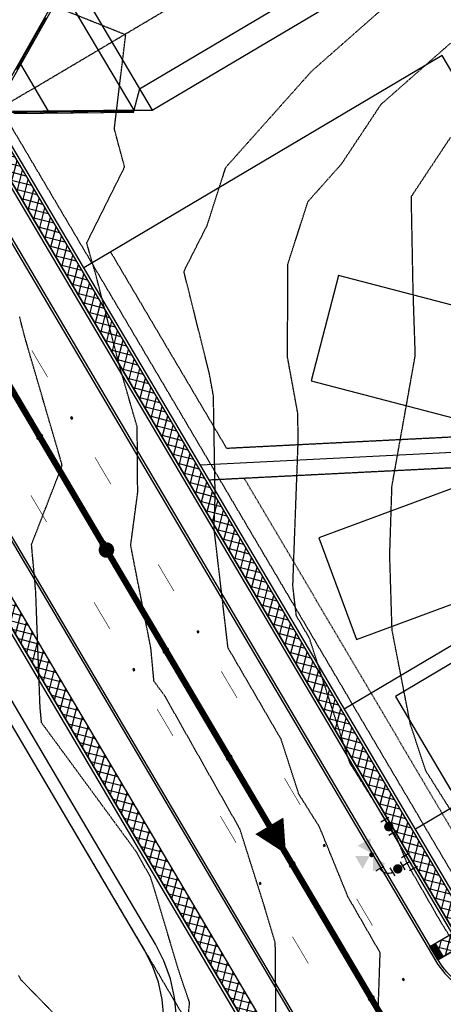
# Model space of a CAD drawing. Units: feet. Extents: x 2216487 to 2222781, y 13766100 to 13772800.
# Drawn here: x 2219082 to 2219218, y 13770921 to 13771239 of the extents above; entities that cross this region are included whole.
import ezdxf

# ---------------------------------------------------------------- set-up
doc = ezdxf.new("R2010")
doc.units = ezdxf.units.FT
doc.header["$MEASUREMENT"] = 0
for name, pattern in [('E0669100 000 BM PR$0$CENTER2', [1.125, 0.75, -0.125, 0.125, -0.125]), ('E0669100 000 BM PR$0$HIDDEN', [0.375, 0.25, -0.125]), ('E0669100 000 BM PR$0$HIDDEN2', [0.1875, 0.125, -0.0625]), ('HIDDEN2', [0.1875, 0.125, -0.0625])]:
    doc.linetypes.add(name, pattern=pattern)
for name, color, linetype in [('C-TOPO-CONT-MAJR-E', 251, 'HIDDEN2'), ('C-TOPO-CONT-MINR-E', 252, 'HIDDEN2'), ('E0669100 000 BM PR$0$C-CHNL', 252, 'Continuous'), ('E0669100 000 BM PR$0$C-CHNL-CNTR', 252, 'E0669100 000 BM PR$0$CENTER2'), ('E0669100 000 BM PR$0$C-DRNG-RAIL', 252, 'Continuous'), ('E0669100 000 BM PR$0$C-ESMT-ELEC', 252, 'E0669100 000 BM PR$0$HIDDEN2'), ('E0669100 000 BM PR$0$C-ESMT-VNAE', 252, 'E0669100 000 BM PR$0$HIDDEN2'), ('E0669100 000 BM PR$0$C-POND', 252, 'Continuous'), ('E0669100 000 BM PR$0$C-PROP-LOTS', 252, 'Continuous'), ('E0669100 000 BM PR$0$C-ROAD-_BOC', 252, 'Continuous'), ('E0669100 000 BM PR$0$C-ROAD-_FOC', 252, 'Continuous'), ('E0669100 000 BM PR$0$C-ROAD-_ROW', 252, 'Continuous'), ('E0669100 000 BM PR$0$C-ROAD-CNTR', 252, 'E0669100 000 BM PR$0$CENTER2'), ('E0669100 000 BM PR$0$C-ROAD-STRIPE', 252, 'Continuous'), ('E0669100 000 BM PR$0$C-ROAD-WALK', 252, 'Continuous'), ('E0669100 000 BM PR$0$C-ROAD-WALK-PATT', 252, 'Continuous'), ('E0669100 000 BM PR$0$C-SSWR-FLOW', 252, 'Continuous'), ('E0669100 000 BM PR$0$C-SSWR-MAIN', 252, 'Continuous'), ('E0669100 000 BM PR$0$C-SSWR-MANH', 252, 'Continuous'), ('E0669100 000 BM PR$0$C-STRM-STRC', 252, 'Continuous'), ('E0669100 000 BM PR$0$C-WATR-CNTR', 252, 'Continuous'), ('E0669100 000 BM PR$0$C-WATR-FIRE-HYDT', 252, 'Continuous'), ('E0669100 000 BM PR$0$C-WATR-FITT', 252, 'Continuous')]:
    doc.layers.add(name, color=color, linetype=linetype)
doc.layers.add('E0669100 000 BM PR$0$C-POND-FENCE', color=252, linetype='E0669100 000 BM PR$0$FENCELINE1', lineweight=25)
doc.layers.add('E0669100 000 BM PR$0$C-PROP-_BSL-REAR', color=252, linetype='E0669100 000 BM PR$0$HIDDEN', plot=False)
doc.layers.add('E0669100 000 BM PR$0$C-PROP-PADS-45', color=252, linetype='Continuous', plot=False)
doc.linetypes.add('E0669100 000 BM PR$0$FENCELINE1', pattern='A,0.25,-0.1,[133,ltypeshp.shx,S=0.1,R=0,X=-0.1,Y=0],-0.1,1', length=1.45)
pattern_1 = [(345.593502212, (0, 0), (0.6219993261, 2.42138737882), []), (75.593502212, (0, 0), (-2.42138737882, 0.6219993261), [])]

# ---------------------------------------------------------------- blocks, each defined once
blk = doc.blocks.new('E0669100 000 BM PR$0$SS-FLOW')
blk.add_lwpolyline([(0, 0, 0, 10.5, 0), (-10.5, 0, 10.5, 10.5, 0)], format="xyseb")
blk = doc.blocks.new('*U368')
for p, q in [((0, 2.5), (-1.5, 2.5)), ((0, 2.5), (1.5, 2.5)), ((0, -2.5), (0, 2.5)), ((0, 0), (2.5, 0)), ((2.51, 1.5), (2.51, -1.5)), ((6.33, 1.52), (6.33, -1.48)), ((1.5, -2.5), (-1.5, -2.5)), ((9.33, -2.98), (7.83, -2.98)), ((9.33, -2.98), (10.83, -2.98))]:
    blk.add_line(p, q)
for points, const_width in [([(4.42, 0.76, 1), (4.42, -0.74, 1)], 1.5), ([(9.35, -8.57, 1), (9.35, -7.77, 1)], 0.8)]:
    blk.add_lwpolyline(points, format="xyb", close=True, dxfattribs=dict(const_width=const_width))
blk.add_arc((6.33, -2.98), 3, 0, 90)
for points in [[(9.35, -7.37), (11.75, -3.37), (6.95, -3.37)], [(10.15, -8.17), (14.15, -10.57), (14.15, -5.77)], [(6.95, -12.97), (11.75, -12.97), (9.35, -8.97)]]:
    blk.add_solid(points)
blk = doc.blocks.new('*U346')
for p, q in [((1.5, 0), (-1.5, 0)), ((1.5, -5), (-1.5, -5))]:
    blk.add_line(p, q)
at = {"const_width": 1.5}
blk.add_lwpolyline([(-0.02, -1.79, 1), (-0.02, -3.29, 1)], format="xyb", close=True, dxfattribs=at)
blk = doc.blocks.new('E0669100 000 BM PR$0$reflector')
h = blk.add_hatch(color=256)
h.dxf.hatch_style = 1
h.paths.add_polyline_path([(-0.35, -0.06), (-0.06, 0.35), (0.35, 0.06), (0.06, -0.35)])
blk.add_lwpolyline([(-0.35, -0.06), (-0.06, 0.35), (0.35, 0.06), (0.06, -0.35)], close=True)

msp = doc.modelspace()

# ---------------------------------------------------------------- hatches: boundary and pattern name
at = {"layer": 'E0669100 000 BM PR$0$C-ROAD-WALK'}
h = msp.add_hatch(dxfattribs=at)
h.set_pattern_fill('HEX', color=252, angle=269.8862)
h.set_pattern_definition([(300.593202613, (-11536824.39274, 16012353.86728), (0.186369189104, 0.110188589939), [0.125, -0.25]), (60.593202613, (-11536824.39274, 16012353.86728), (-0.1886107126463, 0.1063061572773), [0.125, -0.25]), (0.593202613, (-11536824.32912, 16012353.75968), (-0.0022415235423, 0.2164947472162), [0.125, -0.25])])
h.paths.add_polyline_path([(2219213.85, 13770940.02), (2219215.56, 13770941.03), (2219218.11, 13770936.72), (2219216.39, 13770935.71)])
at = {"layer": 'E0669100 000 BM PR$0$C-ROAD-WALK-PATT'}
h = msp.add_hatch(dxfattribs=at)
h.set_pattern_fill('ANSI37', color=256, scale=20)
h.set_pattern_definition(pattern_1)
edge = h.paths.add_edge_path()
edge.add_line((2219248.03, 13770941.64), (2219250.57, 13770937.33))
edge.add_arc((2219239.88, 13770955.4), 20.99, 224.3545, 300.6061, ccw=False)
edge.add_line((2219224.87, 13770940.73), (2219216.39, 13770935.71))
edge.add_line((2219216.39, 13770935.71), (2219213.85, 13770940.02))
edge.add_line((2219213.85, 13770940.02), (2219221.81, 13770944.72))
edge.add_line((2219221.81, 13770944.72), (2218875.44, 13771530.57))
edge.add_line((2218875.44, 13771530.57), (2218867.47, 13771525.86))
edge.add_line((2218867.47, 13771525.86), (2218864.93, 13771530.16))
edge.add_line((2218864.93, 13771530.16), (2218873.41, 13771535.18))
edge.add_arc((2218893.51, 13771541.25), 21, 120.5932, 196.8191, ccw=False)
edge.add_line((2218882.82, 13771559.33), (2218885.37, 13771555.03))
edge.add_arc((2218893.51, 13771541.25), 16, 120.5932, 210.5823)
edge.add_line((2218879.74, 13771533.11), (2219226.11, 13770947.27))
edge.add_arc((2219239.89, 13770955.41), 16, 210.5946, 300.5932)
h = msp.add_hatch(dxfattribs=at)
h.set_pattern_fill('ANSI37', color=256, scale=20)
h.set_pattern_definition(pattern_1)
edge = h.paths.add_edge_path()
edge.add_line((2218764.48, 13771489.36), (2218767.03, 13771485.06))
edge.add_line((2218767.03, 13771485.06), (2218790.68, 13771499.04))
edge.add_arc((2218798.82, 13771485.27), 16, 30.5932, 120.5932, ccw=False)
edge.add_line((2218812.6, 13771493.41), (2219158.97, 13770907.57))
edge.add_arc((2219145.2, 13770899.43), 16, -59.4068, 30.5926, ccw=False)
edge.add_line((2219153.34, 13770885.65), (2219137.03, 13770876.01))
edge.add_arc((2218897.32, 13771281.45), 471, 285.2141, 300.5932, ccw=False)
edge.add_line((2219020.92, 13770826.96), (2218977.7, 13770815.2))
edge.add_arc((2219116.53, 13770304.74), 529, 105.2141, 120.5932)
edge.add_line((2218847.3, 13770760.11), (2218801.35, 13770732.94))
edge.add_line((2218801.35, 13770732.94), (2218803.9, 13770728.64))
edge.add_line((2218803.9, 13770728.64), (2218849.84, 13770755.8))
edge.add_arc((2219116.53, 13770304.74), 524, 105.2141, 120.5932, ccw=False)
edge.add_line((2218979.01, 13770810.38), (2219022.24, 13770822.13))
edge.add_arc((2218897.32, 13771281.45), 476, 285.2141, 300.5932)
edge.add_line((2219139.58, 13770871.71), (2219151.58, 13770878.81))
edge.add_line((2219151.58, 13770878.81), (2219155.78, 13770871.7))
edge.add_line((2219155.78, 13770871.7), (2219160.08, 13770874.25))
edge.add_line((2219160.08, 13770874.25), (2219155.89, 13770881.35))
edge.add_arc((2219145.2, 13770899.43), 21, 300.5932, 376.8191)
edge.add_line((2219165.3, 13770905.5), (2219165.3, 13770905.5))
edge.add_line((2219165.3, 13770905.5), (2219173.78, 13770910.52))
edge.add_line((2219173.78, 13770910.52), (2219171.24, 13770914.82))
edge.add_line((2219171.24, 13770914.82), (2219163.27, 13770910.12))
edge.add_line((2219163.27, 13770910.12), (2218816.9, 13771495.96))
edge.add_line((2218816.9, 13771495.96), (2218824.86, 13771500.67))
edge.add_line((2218824.86, 13771500.67), (2218822.32, 13771504.97))
edge.add_line((2218822.32, 13771504.97), (2218813.84, 13771499.96))
edge.add_arc((2218798.82, 13771485.27), 21, 44.3673, 120.5932)
edge.add_line((2218788.14, 13771503.35), (2218783.94, 13771510.45))
edge.add_line((2218783.94, 13771510.45), (2218779.63, 13771507.9))
edge.add_line((2218779.63, 13771507.9), (2218783.83, 13771500.8))
edge.add_line((2218783.83, 13771500.8), (2218764.48, 13771489.36))

# ---------------------------------------------------------------- linework, layer by layer
at = {"layer": 'C-TOPO-CONT-MAJR-E', "color": 251, "linetype": 'HIDDEN2', "lineweight": -3, "elevation": 820}
msp.add_lwpolyline([(2219227.51, 13770931.76), (2219217.47, 13770947.78), (2219206.58, 13770966.69), (2219203.11, 13770975.21), (2219188.02, 13770999.2), (2219175.04, 13771039.29), (2219170.8, 13771046.59), (2219169.68, 13771056.13), (2219169.98, 13771064.84), (2219171.4, 13771102.94), (2219171.27, 13771111.73), (2219167.94, 13771129.96), (2219168.09, 13771159.87), (2219174.54, 13771179.96), (2219185.38, 13771192.11), (2219198.12, 13771211.29), (2219220.55, 13771231.02)], dxfattribs=at)
at = {"layer": 'C-TOPO-CONT-MINR-E', "color": 252, "linetype": 'HIDDEN2', "lineweight": -3}
for points, elevation in [([(2219235.09, 13770837.77), (2219215.09, 13770874.68), (2219214.36, 13770875.97), (2219214.32, 13770876.13), (2219214.11, 13770876.5), (2219196.98, 13770913.66), (2219197.82, 13770938.02), (2219187.42, 13770956.09), (2219178.27, 13770978.53), (2219171.61, 13770989.12), (2219165.88, 13771006.81), (2219148.77, 13771036.25), (2219144.28, 13771074.69), (2219144.64, 13771085.11), (2219144.18, 13771111.1), (2219144.09, 13771117.3), (2219142.74, 13771124.66), (2219134.55, 13771157.47), (2219142.07, 13771172.34), (2219148.05, 13771190.98), (2219175.75, 13771221.98), (2219212.75, 13771254.52)], 819), ([(2219164.26, 13770912.26), (2219164.01, 13770941.23), (2219160.52, 13770952.91), (2219152.59, 13770977.91), (2219128.41, 13771020.72), (2219124.9, 13771025.5), (2219123.91, 13771036.07), (2219117.4, 13771069.23), (2219119.66, 13771086.26), (2219119.5, 13771107.41), (2219113.98, 13771126.33), (2219106, 13771157.01), (2219103.21, 13771166.62), (2219115.44, 13771191.09), (2219112.13, 13771203.33), (2219115.78, 13771233.64), (2219077.3, 13771249.02)], 818), ([(2219226.8, 13770974.02), (2219212.52, 13770996.65), (2219207.57, 13771011.58), (2219201.66, 13771041.91), (2219200.91, 13771066.06), (2219201.62, 13771088.27), (2219209.15, 13771130.44), (2219208.44, 13771151.66), (2219207.87, 13771181.59), (2219220.49, 13771200.6)], 821), ([(2219133.98, 13770897.3), (2219136.38, 13770921.96), (2219132.87, 13770932.33), (2219125.27, 13770957.74), (2219123.77, 13770962.46), (2219119.2, 13770970.55), (2219088.66, 13771012.11), (2219088.19, 13771017.16), (2219086.79, 13771054.33), (2219085.44, 13771069.52), (2219095.27, 13771094.86), (2219095.18, 13771095.53), (2219083.37, 13771135.96), (2219081.55, 13771142.95)], 817), ([(2219107.66, 13770903.05), (2219082.11, 13770929.24), (2219081.32, 13770930.67)], 816)]:
    msp.add_lwpolyline(points, dxfattribs=dict(at, elevation=elevation))
at = {"layer": 'E0669100 000 BM PR$0$C-CHNL'}
msp.add_line((2219120.24, 13771216.3), (2219118.36, 13771209.36), dxfattribs=at)
at = {"layer": 'E0669100 000 BM PR$0$C-CHNL', "flags": 128}
for points in [[(2219120.24, 13771216.3), (2219183.47, 13771253.69, 0.21727), (2219286.72, 13771401.75), (2219301.01, 13771479.78)], [(2219124.31, 13771209.42), (2219187.54, 13771246.81, 0.21727), (2219294.59, 13771400.31), (2219308.88, 13771478.34)]]:
    msp.add_lwpolyline(points, format="xyb", dxfattribs=at)
at = {"layer": 'E0669100 000 BM PR$0$C-CHNL-CNTR', "flags": 128}
msp.add_lwpolyline([(2218917.83, 13771116.97), (2219174.57, 13771268.76, 0.21727), (2219269.51, 13771404.9), (2219283.79, 13771482.93, -0.21727), (2219331.26, 13771551), (2219387.81, 13771584.44), (2219420.4, 13771691.82), (2219531.98, 13771788.71)], format="xyb", dxfattribs=at)
at = {"layer": 'E0669100 000 BM PR$0$C-DRNG-RAIL'}
for p, q in [((2219087.82, 13771235.31), (2219090.03, 13771239.23)), ((2219085.41, 13771231.03), (2219087.62, 13771234.96)), ((2219083, 13771226.76), (2219085.22, 13771230.69)), ((2219080.6, 13771222.49), (2219082.81, 13771226.41)), ((2219083.43, 13771208.66), (2219079.13, 13771208.62)), ((2219088.34, 13771208.72), (2219083.83, 13771208.67)), ((2219093.24, 13771208.77), (2219088.74, 13771208.72)), ((2219098.15, 13771208.82), (2219093.64, 13771208.77)), ((2219103.05, 13771208.87), (2219098.55, 13771208.82)), ((2219107.96, 13771208.92), (2219103.45, 13771208.87)), ((2219112.86, 13771208.97), (2219108.36, 13771208.92)), ((2219117.76, 13771209.02), (2219113.26, 13771208.97))]:
    msp.add_line(p, q, dxfattribs=at)
for centre in [(2219087.72, 13771235.13), (2219085.31, 13771230.86), (2219082.91, 13771226.59), (2219083.63, 13771208.67), (2219088.54, 13771208.72), (2219093.44, 13771208.77), (2219098.35, 13771208.82), (2219103.25, 13771208.87), (2219108.16, 13771208.92), (2219113.06, 13771208.97), (2219117.96, 13771209.02)]:
    msp.add_circle(centre, 0.2, dxfattribs=at)
at = {"layer": 'E0669100 000 BM PR$0$C-ESMT-ELEC', "flags": 128}
for points in [[(2218624.49, 13771266.03), (2218742.56, 13771066.33, 0.213422), (2218745.89, 13771063.97, -1.05728), (2218711.12, 13770928.59, 0.213422), (2218707.06, 13770928.12), (2218433.18, 13770766.2, 0.414214), (2218429.66, 13770752.5), (2218526.36, 13770588.95), (2218839.15, 13770773.88, -0.067205), (2218973.5, 13770830.64), (2219016.72, 13770842.4, 0.067205), (2219128.89, 13770889.79), (2219145.2, 13770899.43), (2218798.82, 13771485.27), (2218577.9, 13771354.66, 0.414214), (2218574.39, 13771340.96), (2218620.19, 13771263.49)], [(2219110.89, 13771163.76), (2219148.27, 13771100.54), (2219245.44, 13771105.42, -0.436235), (2219322.13, 13771173.6, 0.158789), (2219325.15, 13771174.27), (2219461.34, 13771254.79)], [(2219233.82, 13770946.02), (2219315.6, 13770994.37), (2219290.04, 13771037.59, 0.158789), (2219287.72, 13771039.64, -0.266615), (2219245.94, 13771095.43), (2219142.74, 13771090.25)]]:
    msp.add_lwpolyline(points, format="xyb", dxfattribs=at)
at = {"layer": 'E0669100 000 BM PR$0$C-ESMT-VNAE', "flags": 128}
msp.add_lwpolyline([(2219326.05, 13770992.41), (2219247.06, 13770945.71), (2219228.92, 13770950.37), (2218883.82, 13771534.08), (2218888.48, 13771552.22), (2218969.98, 13771600.41)], dxfattribs=at)
at = {"layer": 'E0669100 000 BM PR$0$C-POND'}
msp.add_lwpolyline([(2219128.12, 13770917.37), (2219127.59, 13770923), (2219126.35, 13770928.52), (2219124.44, 13770933.84), (2219121.87, 13770938.88), (2219121.87, 13770938.88), (2219121.87, 13770938.88), (2219094.3, 13770985.51), (2219068.86, 13771028.55), (2219043.41, 13771071.59), (2219017.96, 13771114.63), (2218985.9, 13771168.86), (2218961.98, 13771209.32), (2218936.53, 13771252.36)], dxfattribs=at)
at = {"layer": 'E0669100 000 BM PR$0$C-POND-FENCE', "ltscale": 0.25, "flags": 128}
msp.add_lwpolyline([(2218974.58, 13770826.79), (2219017.81, 13770838.55), (2219035.81, 13770843.84), (2219053.62, 13770849.88), (2219071.16, 13770856.64), (2219088.41, 13770864.12), (2219105.42, 13770872.33), (2219110.65, 13770875.42), (2219115.52, 13770879.19), (2219119.88, 13770883.54), (2219123.65, 13770888.4), (2219126.79, 13770893.7), (2219129.24, 13770899.35), (2219130.96, 13770905.26), (2219131.93, 13770911.34), (2219132.12, 13770917.5), (2219131.54, 13770923.63), (2219130.2, 13770929.64), (2219128.12, 13770935.43), (2219125.38, 13770940.8), (2219097.75, 13770987.54), (2219072.3, 13771030.58), (2219046.85, 13771073.62), (2219021.41, 13771116.66), (2218989.34, 13771170.89), (2218965.42, 13771211.35), (2218939.98, 13771254.39), (2218914.53, 13771297.43), (2218883.63, 13771349.69), (2218880.09, 13771354.88), (2218875.81, 13771359.65), (2218870.95, 13771363.83), (2218865.58, 13771367.33), (2218859.8, 13771370.11), (2218853.71, 13771372.11), (2218847.41, 13771373.29), (2218841.01, 13771373.65), (2218834.62, 13771373.16), (2218828.34, 13771371.85), (2218822.3, 13771369.72), (2218816.69, 13771366.89), (2218767.71, 13771337.92), (2218762.52, 13771334.38), (2218757.75, 13771330.11), (2218753.57, 13771325.24), (2218750.07, 13771319.88), (2218747.29, 13771314.1), (2218745.29, 13771308.01), (2218744.11, 13771301.71), (2218743.75, 13771295.3), (2218744.24, 13771288.91), (2218745.55, 13771282.64), (2218747.68, 13771276.59), (2218750.51, 13771270.99), (2218765.85, 13771245.05), (2218788.75, 13771206.31), (2218816.4, 13771159.56), (2218772.42, 13771122.59), (2218768.04, 13771118.4), (2218764.14, 13771113.6), (2218760.87, 13771108.35), (2218758.3, 13771102.72), (2218756.45, 13771096.82), (2218755.36, 13771090.73), (2218755.05, 13771084.55), (2218755.52, 13771078.38), (2218756.76, 13771072.32), (2218758.75, 13771066.46), (2218761.47, 13771060.9), (2218764.87, 13771055.73), (2218768.88, 13771051.03), (2218773.29, 13771047.03), (2218778.71, 13771042.2), (2218783.44, 13771037), (2218787.58, 13771031.33), (2218791.09, 13771025.25), (2218793.94, 13771018.83), (2218796.09, 13771012.14), (2218797.52, 13771005.26), (2218798.21, 13770998.27), (2218798.15, 13770991.25), (2218797.34, 13770984.27), (2218795.8, 13770977.41), (2218793.54, 13770970.76), (2218790.58, 13770964.39), (2218786.96, 13770958.37), (2218782.73, 13770952.77), (2218777.92, 13770947.65), (2218772.6, 13770943.06), (2218766.62, 13770938.94), (2218761.63, 13770935.41), (2218756.97, 13770931.12), (2218752.9, 13770926.25), (2218749.5, 13770920.9), (2218746.81, 13770915.15), (2218744.89, 13770909.11), (2218743.77, 13770902.87), (2218743.46, 13770896.53), (2218743.97, 13770890.21), (2218745.29, 13770884.01), (2218747.41, 13770878.03), (2218750.22, 13770872.49), (2218793.83, 13770798.71), (2218797.28, 13770793.65), (2218801.43, 13770788.97), (2218806.14, 13770784.86), (2218811.34, 13770781.38), (2218816.94, 13770778.59), (2218822.85, 13770776.53), (2218828.97, 13770775.25), (2218835.2, 13770774.76), (2218841.45, 13770775.06), (2218847.61, 13770776.16), (2218853.57, 13770778.03), (2218859.11, 13770780.58), (2218875.03, 13770788.85), (2218891.07, 13770796.52), (2218907.35, 13770803.67), (2218923.86, 13770810.27), (2218940.57, 13770816.33), (2218957.48, 13770821.84)], close=True, dxfattribs=at)
at = {"layer": 'E0669100 000 BM PR$0$C-PROP-_BSL-REAR', "flags": 128}
msp.add_lwpolyline([(2219238.13, 13770948.56), (2219154.02, 13771090.82)], dxfattribs=at)
at = {"layer": 'E0669100 000 BM PR$0$C-PROP-LOTS'}
for p, q in [((2219217.77, 13771226.95), (2219102.28, 13771158.67)), ((2219271.19, 13771136.6), (2219217.77, 13771226.95)), ((2219260.49, 13771101.16), (2219139.86, 13771095.11)), ((2219186.26, 13771016.64), (2219273.56, 13771068.26)), ((2219209.16, 13770977.91), (2219308.15, 13771036.43))]:
    msp.add_line(p, q, dxfattribs=at)
at = {"layer": 'E0669100 000 BM PR$0$C-PROP-PADS-45'}
for points in [[(2219184.34, 13771156.11), (2219175.53, 13771122.24), (2219233.6, 13771107.13), (2219242.41, 13771141)], [(2219178.07, 13771071.69), (2219190.23, 13771038.87), (2219246.49, 13771059.72), (2219234.33, 13771092.54)], [(2219202.75, 13771020.58), (2219220.56, 13770990.45), (2219272.21, 13771020.99), (2219254.39, 13771051.12)]]:
    msp.add_lwpolyline(points, close=True, dxfattribs=at)
at = {"layer": 'E0669100 000 BM PR$0$C-ROAD-_BOC'}
for points in [[(2219070.7, 13771182.12), (2219216.39, 13770935.71, 0.414214), (2219249.61, 13770927.18), (2219336.55, 13770978.58, 0.414214), (2219343.32, 13771004.95), (2219315.22, 13771052.48, 0.158789), (2219299.3, 13771066.5, -0.855447), (2219319.33, 13771144.48, 0.158789), (2219340.04, 13771149.09), (2219570.92, 13771285.6, 0.414214), (2219577.69, 13771311.97), (2219425.04, 13771570.16)], [(2218905.89, 13770775.52, -0.03881), (2218981.18, 13770802.42), (2219024.4, 13770814.17, 0.067205), (2219143.77, 13770864.61), (2219165.25, 13770877.3, 0.414214), (2219173.78, 13770910.52), (2219028.09, 13771156.93)]]:
    msp.add_lwpolyline(points, format="xyb", dxfattribs=at)
at = {"layer": 'E0669100 000 BM PR$0$C-ROAD-_FOC'}
msp.add_lwpolyline([(2219107.02, 13771406.1), (2218987.42, 13771608.39, 0.414214), (2218960.02, 13771615.43), (2218873.08, 13771564.02, 0.414214), (2218864.28, 13771529.78), (2219215.75, 13770935.33, 0.414214), (2219249.99, 13770926.53), (2219336.93, 13770977.94, 0.414214), (2219343.97, 13771005.33), (2219315.87, 13771052.86, 0.158789), (2219299.59, 13771067.19, -0.855447), (2219319.26, 13771143.74, 0.158789), (2219340.42, 13771148.45), (2219571.3, 13771284.95, 0.414214), (2219578.34, 13771312.35), (2219303.22, 13771777.68, 0.414214), (2219255.28, 13771789.99), (2219020.28, 13771651.05, 0.414214), (2219013.24, 13771623.66), (2219090.26, 13771493.39, 0.363159), (2219132.6, 13771478.4, -2.140496), (2219107.02, 13771406.1)], format="xyb", dxfattribs=at)
msp.add_lwpolyline([(2218691.79, 13770953.95), (2218417.91, 13770792.02, 0.414214), (2218405.6, 13770744.08), (2218509.93, 13770567.61, 0.414214), (2218537.33, 13770560.58), (2218854.42, 13770748.06, -0.067205), (2218981.38, 13770801.69), (2219024.6, 13770813.45, 0.067205), (2219144.16, 13770863.96), (2219165.63, 13770876.66, 0.414214), (2219174.43, 13770910.9), (2218822.96, 13771505.35, 0.414214), (2218788.72, 13771514.15), (2218562.64, 13771380.48, 0.414214), (2218550.32, 13771332.54), (2218716.74, 13771051.06, 0.213422), (2218740.06, 13771034.55, -1.05728), (2218720.19, 13770957.18, 0.213422)], format="xyb", close=True, dxfattribs=at)
at = {"layer": 'E0669100 000 BM PR$0$C-ROAD-_ROW', "flags": 128}
for points in [[(2218885.88, 13771554.17), (2218965.87, 13771601.46), (2218975.56, 13771598.97), (2219094.1, 13771398.47, 2.140494), (2219127.37, 13771492.46, -0.363159), (2219103.17, 13771501.02), (2219027.21, 13771629.51), (2219029.69, 13771639.2), (2219262.91, 13771777.08, -0.414214), (2219290.3, 13771770.04), (2219564.37, 13771306.5), (2219561.88, 13771296.81), (2219332.79, 13771161.36, -0.158789), (2219320.69, 13771158.67, 0.855447), (2219293.65, 13771053.41, -0.158789), (2219302.95, 13771045.23), (2219328.51, 13771002), (2219324.99, 13770988.3), (2219247.52, 13770942.5), (2219226.97, 13770947.78), (2218880.6, 13771533.62)], [(2219158.11, 13770907.06), (2218811.74, 13771492.91), (2218791.19, 13771498.18), (2218570.27, 13771367.57, 0.414214), (2218563.23, 13771340.17), (2218729.65, 13771058.7, 0.213422), (2218742.98, 13771049.26, -1.05728), (2218715.65, 13770942.88, 0.213422), (2218699.43, 13770941.04), (2218425.55, 13770779.11, 0.414214), (2218418.51, 13770751.71), (2218520.3, 13770579.55), (2218534, 13770576.03), (2218846.79, 13770760.97, -0.067205), (2218977.44, 13770816.17), (2219020.66, 13770827.92, 0.067205), (2219136.52, 13770876.87), (2219152.83, 13770886.52)]]:
    msp.add_lwpolyline(points, format="xyb", close=True, dxfattribs=at)
at = {"layer": 'E0669100 000 BM PR$0$C-ROAD-CNTR'}
msp.add_lwpolyline([(2219238.35, 13770849.95), (2218727.89, 13771713.31)], dxfattribs=at)
at = {"layer": 'E0669100 000 BM PR$0$C-ROAD-STRIPE', "linetype": 'ByBlock', "const_width": 0.2}
for points in [[(2219194.87, 13770922.99), (2218843.41, 13771517.44)], [(2219195.3, 13770923.24), (2218843.84, 13771517.69)], [(2219090.61, 13771123.4), (2219085.52, 13771132.01)], [(2219110.97, 13771088.97), (2219105.88, 13771097.58)], [(2219090.31, 13771076.75), (2219085.22, 13771085.36)], [(2219131.33, 13771054.54), (2219126.24, 13771063.14)], [(2219110.67, 13771042.32), (2219105.58, 13771050.93)], [(2219151.68, 13771020.1), (2219146.59, 13771028.71)], [(2219131.02, 13771007.89), (2219125.93, 13771016.5)], [(2219172.04, 13770985.67), (2219166.95, 13770994.28)], [(2219151.38, 13770973.46), (2219146.29, 13770982.07)], [(2219195.31, 13770946.81), (2219190.22, 13770955.42)], [(2219174.65, 13770934.6), (2219169.56, 13770943.21)]]:
    msp.add_lwpolyline(points, dxfattribs=at)
at = {"layer": 'E0669100 000 BM PR$0$C-ROAD-WALK'}
for p, q in [((2219213.85, 13770940.02), (2219226.11, 13770947.27)), ((2219216.39, 13770935.71), (2219229.35, 13770943.37))]:
    msp.add_line(p, q, dxfattribs=at)
for points in [[(2219248.03, 13770941.64), (2219329.8, 13770989.99, 0.414214), (2219331.92, 13770998.21), (2219303.82, 13771045.73, 0.158789), (2219294.05, 13771054.33, -0.855447), (2219320.6, 13771157.67, 0.158789), (2219333.3, 13771160.5), (2219564.18, 13771297, 0.414214), (2219566.29, 13771305.22), (2219291.17, 13771770.55, 0.414214), (2219262.4, 13771777.94), (2219027.4, 13771639, 0.414214), (2219025.29, 13771630.78), (2219102.31, 13771500.52, 0.363159), (2219127.72, 13771491.52, -2.140496), (2219094.97, 13771398.98), (2218975.36, 13771601.27, 0.414214), (2218967.15, 13771603.38), (2218885.37, 13771555.03, 0.414214), (2218879.74, 13771533.11), (2219226.11, 13770947.27, 0.414214)], [(2219158.97, 13770907.57), (2218812.6, 13771493.41, 0.414214), (2218790.68, 13771499.04), (2218569.76, 13771368.43, 0.414214), (2218562.37, 13771339.66), (2218728.79, 13771058.19, 0.213422), (2218742.78, 13771048.28, -1.05728), (2218715.95, 13770943.84, 0.213422), (2218698.92, 13770941.9), (2218425.04, 13770779.97, 0.414214), (2218417.65, 13770751.2), (2218521.98, 13770574.74, 0.414214), (2218530.2, 13770572.63), (2218801.35, 13770732.94), (2218847.3, 13770760.11, -0.067205), (2218977.7, 13770815.2), (2219020.92, 13770826.96, 0.067205), (2219137.03, 13770876.01), (2219153.34, 13770885.65, 0.414214)]]:
    msp.add_lwpolyline(points, format="xyb", close=True, dxfattribs=at)
for points in [[(2218875.44, 13771530.57), (2219221.81, 13770944.72)], [(2219163.27, 13770910.12), (2218816.9, 13771495.96)]]:
    msp.add_lwpolyline(points, dxfattribs=at)
at = {"layer": 'E0669100 000 BM PR$0$C-ROAD-WALK', "color": 252, "flags": 128}
msp.add_lwpolyline([(2219213.85, 13770940.02), (2219215.56, 13770941.03), (2219218.11, 13770936.72), (2219216.39, 13770935.71)], close=True, dxfattribs=at)
at = {"layer": 'E0669100 000 BM PR$0$C-ROAD-WALK-PATT', "flags": 128}
msp.add_lwpolyline([(2219248.03, 13770941.64), (2219250.57, 13770937.33, -0.345556), (2219224.87, 13770940.73), (2219216.39, 13770935.71), (2219213.85, 13770940.02), (2219221.81, 13770944.72), (2218875.44, 13771530.57), (2218867.47, 13771525.86), (2218864.93, 13771530.16), (2218873.41, 13771535.18, -0.34543), (2218882.82, 13771559.33), (2218885.37, 13771555.03, 0.414158), (2218879.74, 13771533.11), (2219226.11, 13770947.27, 0.414207)], format="xyb", close=True, dxfattribs=at)
for points in [[(2218803.9, 13770728.64), (2218849.84, 13770755.8, -0.067205), (2218979.01, 13770810.38), (2219022.24, 13770822.13, 0.067205), (2219139.58, 13770871.71), (2219151.58, 13770878.81), (2219155.78, 13770871.7), (2219160.08, 13770874.25), (2219155.89, 13770881.35, 0.34543), (2219165.3, 13770905.5), (2219165.3, 13770905.5), (2219173.78, 13770910.52), (2219171.24, 13770914.82), (2219163.27, 13770910.12), (2218816.9, 13771495.96), (2218824.86, 13771500.67), (2218822.32, 13771504.97), (2218813.84, 13771499.96, 0.34543)], [(2218812.6, 13771493.41), (2219158.97, 13770907.57, -0.414211), (2219153.34, 13770885.65), (2219137.03, 13770876.01, -0.067205), (2219020.92, 13770826.96), (2218977.7, 13770815.2, 0.067205), (2218847.3, 13770760.11), (2218801.35, 13770732.94)]]:
    msp.add_lwpolyline(points, format="xyb", dxfattribs=at)
at = {"layer": 'E0669100 000 BM PR$0$C-SSWR-MAIN', "const_width": 2}
msp.add_lwpolyline([(2218823.05, 13771552.36), (2218982.42, 13771282.97), (2219215.44, 13770888.68)], dxfattribs=at)
at = {"layer": 'E0669100 000 BM PR$0$C-SSWR-MANH', "const_width": 2.5}
msp.add_lwpolyline([(2219108.44, 13771068.24, 1), (2219110.73, 13771067.23, 1)], format="xyb", close=True, dxfattribs=at)
at = {"layer": 'E0669100 000 BM PR$0$C-STRM-STRC'}
for p, q in [((2219098.35, 13771253.32), (2219124.31, 13771209.42)), ((2219075.87, 13771214.77), (2219094.86, 13771248.46)), ((2219095.43, 13771248.14), (2219076.26, 13771214.12)), ((2219095.43, 13771248.14), (2219118.36, 13771209.36)), ((2219118.36, 13771209.36), (2219079.31, 13771208.95)), ((2219079.7, 13771208.3), (2219118.37, 13771208.7)), ((2219118.36, 13771209.36), (2219124.31, 13771209.42)), ((2219118.37, 13771208.7), (2219118.36, 13771209.36))]:
    msp.add_line(p, q, dxfattribs=at)
at = {"layer": 'E0669100 000 BM PR$0$C-STRM-STRC', "flags": 128}
msp.add_lwpolyline([(2219090.86, 13771209.07), (2219081.93, 13771224.18)], dxfattribs=at)
at = {"layer": 'E0669100 000 BM PR$0$C-WATR-CNTR'}
msp.add_lwpolyline([(2218849.35, 13771572.73), (2218864.76, 13771546.67), (2218892.4, 13771499.9), (2219055.26, 13771224.45), (2219059.33, 13771217.56), (2219074.17, 13771192.46), (2219078.25, 13771185.58), (2219203.14, 13770974.34), (2219233.67, 13770922.69), (2219274.39, 13770853.83)], dxfattribs=at)

# ---------------------------------------------------------------- block references
at = {"layer": 'E0669100 000 BM PR$0$C-ROAD-STRIPE', "xscale": -1, "rotation": 354.5793155271284}
for p in [(2219098.37, 13771110.27), (2219087.4, 13771103.78), (2219088.69, 13771104.55), (2219107.75, 13771069.35), (2219109.05, 13771070.12), (2219139.09, 13771041.41), (2219128.11, 13771034.92), (2219129.4, 13771035.68), (2219118.43, 13771029.2), (2219148.47, 13771000.49), (2219149.76, 13771001.25), (2219179.8, 13770972.55), (2219168.83, 13770966.06), (2219170.12, 13770966.82), (2219159.14, 13770960.33), (2219205.29, 13770929.44), (2219194.31, 13770922.95), (2219195.6, 13770923.71)]:
    msp.add_blockref('E0669100 000 BM PR$0$reflector', p, dxfattribs=at)
at = {"layer": 'E0669100 000 BM PR$0$C-SSWR-FLOW', "rotation": 300.5932026117138}
msp.add_blockref('E0669100 000 BM PR$0$SS-FLOW', (2219167.44, 13770969.88), dxfattribs=at)
at = {"layer": 'E0669100 000 BM PR$0$C-WATR-FIRE-HYDT', "rotation": 210.5932026182849}
msp.add_blockref('*U368', (2219207.29, 13770967.31), dxfattribs=at)
at = {"layer": 'E0669100 000 BM PR$0$C-WATR-FITT', "rotation": 30.59320266332367}
msp.add_blockref('*U346', (2219199.32, 13770980.84), dxfattribs=at)

doc.saveas('drawing.dxf')
